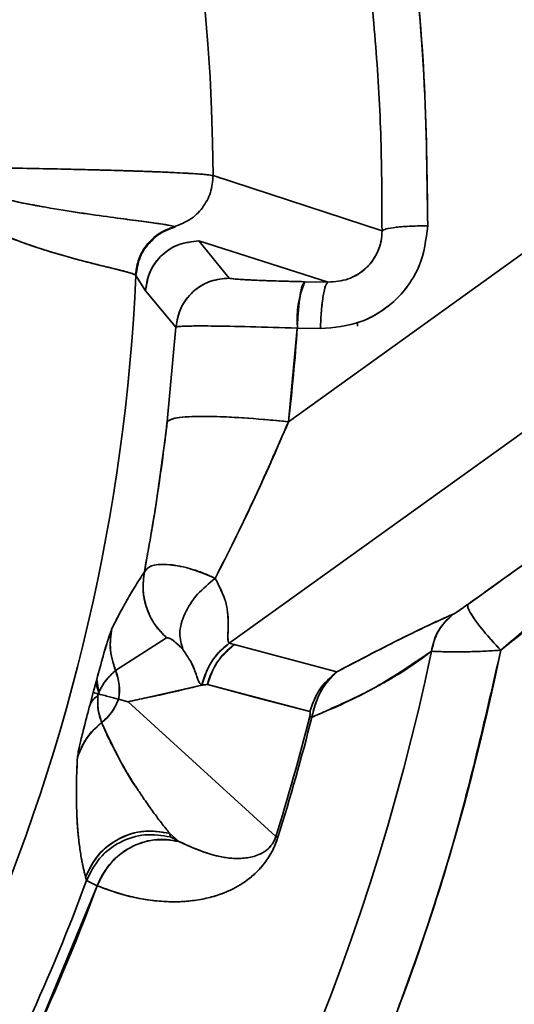
# Model space of a CAD drawing. Units: millimetres. Extents: x -155 to 4265, y -206 to 3727.
# Drawn here: x 4093 to 4121, y 1909 to 1965 of the extents above; entities that cross this region are included whole.
import ezdxf

# ---------------------------------------------------------------- set-up
doc = ezdxf.new("R2010")
doc.units = ezdxf.units.MM

msp = doc.modelspace()

# ---------------------------------------------------------------- linework, layer by layer
at = {"color": 7, "linetype": 'Continuous', "lineweight": 35}
for p, q in [((4108.203, 1941.909), (4148.314, 1970.725)), ((4104.813, 1929.269), (4154.53, 1964.986)), ((4154.2, 1964.748), (4104.813, 1929.269)), ((4103.902, 1955.944), (4103.881, 1955.816)), ((4103.9, 1955.944), (4113.536, 1952.792)), ((4104.449, 1955.765), (4103.902, 1955.944)), ((4101.692, 1953.032), (4101.73, 1953.011)), ((4101.692, 1953.032), (4101.729, 1953.012)), ((4113.538, 1952.792), (4112.978, 1952.975)), ((4103.087, 1952.22), (4103.092, 1952.218)), ((4103.092, 1952.218), (4110.455, 1949.867)), ((4103.092, 1952.216), (4103.093, 1952.215)), ((4110.455, 1949.865), (4103.092, 1952.216)), ((4103.092, 1952.216), (4104.825, 1950.095)), ((4099.613, 1950.867), (4099.5, 1950.25)), ((4099.5, 1950.25), (4099.481, 1950.273)), ((4099.5, 1950.25), (4099.481, 1950.273)), ((4100.044, 1949.376), (4099.5, 1950.25)), ((4100.044, 1949.376), (4099.5, 1950.25)), ((4109.141, 1949.892), (4110.455, 1949.865)), ((4109.141, 1949.892), (4110.455, 1949.865)), ((4110.455, 1949.867), (4110.465, 1949.867)), ((4101.781, 1947.307), (4100.044, 1949.376)), ((4100.094, 1949.317), (4100.045, 1949.376)), ((4112.14, 1947.584), (4112.134, 1947.351)), ((4101.285, 1941.919), (4101.781, 1947.307)), ((4101.285, 1941.919), (4101.781, 1947.307)), ((4101.782, 1947.307), (4101.685, 1947.423)), ((4108.705, 1947.245), (4108.203, 1941.909)), ((4110.019, 1947.217), (4108.705, 1947.245)), ((4110.019, 1947.217), (4108.705, 1947.245)), ((4101.246, 1929.579), (4098.335, 1927.715)), ((4104.813, 1929.269), (4105.11, 1929.192)), ((4104.813, 1929.269), (4105.11, 1929.192)), ((4105.11, 1929.192), (4110.951, 1927.644)), ((4105.11, 1929.192), (4110.951, 1927.644)), ((4098.601, 1927.885), (4098.336, 1927.715)), ((4097.058, 1926.468), (4097.263, 1927.214)), ((4097.058, 1926.468), (4097.263, 1927.214)), ((4097.263, 1927.214), (4097.384, 1926.48)), ((4103.252, 1926.882), (4099.048, 1925.934)), ((4103.367, 1926.894), (4103.252, 1926.881)), ((4103.575, 1926.916), (4103.367, 1926.894)), ((4109.417, 1925.371), (4103.575, 1926.916)), ((4106.545, 1926.13), (4103.575, 1926.916)), ((4096.862, 1925.72), (4097.058, 1926.468)), ((4096.862, 1925.72), (4097.058, 1926.468)), ((4097.058, 1926.468), (4097.338, 1926.393)), ((4097.338, 1926.393), (4097.058, 1926.468)), ((4099.048, 1925.934), (4098.514, 1926.078)), ((4098.514, 1926.078), (4099.046, 1925.935)), ((4107.478, 1918.25), (4099.048, 1925.934)), ((4099.048, 1925.934), (4107.478, 1918.25)), ((4109.417, 1925.371), (4106.545, 1926.13)), ((4109.411, 1925.087), (4109.534, 1925.056)), ((4101.418, 1918.433), (4101.937, 1917.968)), ((4101.418, 1918.433), (4101.474, 1918.226)), ((4101.474, 1918.226), (4101.418, 1918.433)), ((4101.418, 1918.433), (4101.937, 1917.968)), ((4101.937, 1917.968), (4101.474, 1918.226)), ((4101.474, 1918.226), (4101.937, 1917.968)), ((4107.599, 1918.212), (4107.478, 1918.25)), ((4096.688, 1915.75), (4096.63, 1915.951)), ((4096.688, 1915.75), (4096.636, 1915.931)), ((4096.688, 1915.75), (4097.292, 1915.442)), ((4097.289, 1915.443), (4096.688, 1915.75)), ((4097.292, 1915.442), (4093.986, 1907.441))]:
    msp.add_line(p, q, dxfattribs=at)
at = {"color": 7, "linetype": 'Continuous', "lineweight": 35, "flags": 128}
msp.add_lwpolyline([(4099.481, 1950.273), (4099.477, 1950.276), (4099.428, 1950.304), (4099.151, 1950.401), (4098.286, 1950.625), (4097.916, 1950.715), (4097.467, 1950.825), (4096.928, 1950.96), (4096.291, 1951.125), (4095.811, 1951.255), (4095.302, 1951.398), (4094.767, 1951.555), (4094.207, 1951.73), (4093.624, 1951.922), (4093.021, 1952.133), (4091.67, 1952.668)], dxfattribs=at)
at = {"color": 7, "linetype": 'Continuous', "lineweight": 35}
for centre, radius, start, end in [((3989.794, 1955.209), 114.108, 0.36872, 59.63161), ((3989.794, 1955.209), 114.108, 0.36872, 59.63144), ((3989.794, 1955.209), 109.817, 336.43494, 357.41159), ((3989.794, 1955.209), 109.817, 336.43494, 357.41157), ((4114.194, 1947.7), 5.507, 156.5424, 184.7399), ((3989.096, 1955.816), 119.915, 353.34023, 355.90127), ((4107.462, 1925.949), 4.006, 125.9553, 166.0298), ((3989.794, 1955.209), 133.146, 299.22135, 348.5939), ((3989.794, 1955.209), 129.283, 300.18374, 348.21883), ((4095.548, 1926.584), 3.009, 350.3181, 22.0909), ((4094.446, 1927.653), 3.192, 334.8128, 336.5643), ((4094.204, 1926.748), 3.191, 353.4357, 355.1872), ((4095.692, 1927.123), 3.009, 307.909, 339.6818), ((3989.794, 1955.209), 123.351, 342.56464, 345.86545), ((3989.794, 1955.209), 123.351, 342.56464, 345.86545), ((3989.794, 1955.209), 123.478, 342.56464, 345.86545), ((3989.794, 1955.209), 123.478, 342.56463, 345.86545), ((3989.794, 1955.209), 113.944, 335.34665, 339.73849), ((3989.794, 1955.209), 113.944, 335.34665, 339.7385), ((3989.794, 1955.209), 114.62, 335.3701, 339.69869)]:
    msp.add_arc(centre, radius, start, end, dxfattribs=at)
for points, knots in [([(4104.74, 2006.476), (4105.091, 2005.7), (4105.855, 2004.011), (4107.018, 2001.234), (4108.279, 1998.004), (4109.596, 1994.306), (4110.93, 1990.132), (4112.231, 1985.469), (4113.76, 1978.986), (4115.133, 1970.987), (4116.045, 1961.835), (4116.11, 1955.927), (4116.142, 1953.085)], [0, 0, 0, 0, 0.046535, 0.101375, 0.164521, 0.235971, 0.315716, 0.403742, 0.500049, 0.678902, 0.845585, 1, 1, 1, 1]), ([(4104.74, 2006.475), (4105.954, 2003.677), (4108.383, 1998.081), (4111.234, 1989.367), (4113.489, 1980.477), (4115.064, 1971.431), (4116.028, 1962.285), (4116.103, 1956.151), (4116.141, 1953.085)], [0, 0, 0, 0, 0.166658, 0.333343, 0.5, 0.666636, 0.833396, 1, 1, 1, 1]), ([(4113.536, 1952.792), (4113.53, 1954.531), (4113.518, 1958.037), (4113.213, 1963.329), (4112.685, 1968.686), (4111.903, 1974.096), (4110.685, 1980.499), (4108.808, 1987.944), (4106.052, 1996.46), (4103.633, 2002.053), (4102.396, 2004.912)], [0, 0, 0, 0, 0.096778, 0.195173, 0.295181, 0.396803, 0.500035, 0.65895, 0.825613, 1, 1, 1, 1]), ([(4103.9, 1955.944), (4103.804, 1955.961), (4103.6, 1955.997), (4102.944, 1956.048), (4102.185, 1956.092), (4101.448, 1956.127), (4100.553, 1956.165), (4099.853, 1956.19), (4099.468, 1956.203), (4099.455, 1956.203), (4099.45, 1956.203), (4099.449, 1956.203), (4099.449, 1956.203), (4099.366, 1956.206), (4099.03, 1956.217), (4098.261, 1956.241), (4097.134, 1956.273), (4095.731, 1956.307), (4094.146, 1956.341), (4092.223, 1956.377), (4090.802, 1956.397), (4090.046, 1956.407)], [0, 0, 0, 0, 0.104657, 0.222823, 0.287035, 0.354632, 0.425612, 0.499976, 0.501514, 0.502282, 0.502475, 0.502499, 0.502511, 0.502517, 0.518961, 0.568418, 0.647124, 0.71586, 0.79759, 0.892307, 1, 1, 1, 1]), ([(4090.046, 1956.407), (4090.776, 1956.397), (4092.464, 1956.372), (4094.992, 1956.324), (4097.445, 1956.266), (4099.595, 1956.201), (4101.361, 1956.133), (4102.689, 1956.066), (4103.566, 1956.002), (4103.791, 1955.963), (4103.9, 1955.944)], [0, 0, 0, 0, 0.10413, 0.240717, 0.375297, 0.499993, 0.634519, 0.762697, 0.884525, 1, 1, 1, 1]), ([(4090.003, 1955.179), (4090.502, 1955.024), (4091.482, 1954.72), (4092.953, 1954.397), (4094.577, 1954.091), (4096.344, 1953.811), (4098.091, 1953.566), (4099.562, 1953.376), (4100.667, 1953.228), (4101.418, 1953.114), (4101.602, 1953.059), (4101.692, 1953.032)], [0, 0, 0, 0, 0.083442, 0.16385, 0.250101, 0.371252, 0.500065, 0.628453, 0.754891, 0.878885, 1, 1, 1, 1]), ([(4090.003, 1955.179), (4090.752, 1954.958), (4092.249, 1954.516), (4094.379, 1954.127), (4096.347, 1953.808), (4098.075, 1953.569), (4099.529, 1953.38), (4100.636, 1953.233), (4101.409, 1953.116), (4101.598, 1953.06), (4101.692, 1953.032)], [0, 0, 0, 0, 0.124956, 0.24996, 0.371898, 0.499968, 0.62419, 0.749987, 0.87522, 1, 1, 1, 1]), ([(4099.481, 1950.273), (4099.434, 1950.298), (4099.343, 1950.346), (4099.005, 1950.445), (4098.532, 1950.566), (4097.908, 1950.717), (4097.146, 1950.904), (4096.261, 1951.13), (4095.259, 1951.405), (4094.153, 1951.74), (4092.799, 1952.204), (4091.138, 1952.837), (4089.877, 1953.592), (4089.251, 1953.966)], [0, 0, 0, 0, 0.0888731, 0.1722318, 0.2500845, 0.3400423, 0.4233906, 0.5001658, 0.5901304, 0.6734416, 0.7502361, 0.8761497, 1, 1, 1, 1]), ([(4099.481, 1950.273), (4099.532, 1950.616), (4099.635, 1951.32), (4100.204, 1952.163), (4100.916, 1952.754), (4101.438, 1952.94), (4101.692, 1953.032)], [0, 0, 0, 0, 0.273586, 0.561275, 0.78604, 1, 1, 1, 1]), ([(4101.692, 1953.032), (4101.368, 1952.908), (4100.704, 1952.653), (4100.005, 1951.914), (4099.583, 1951.091), (4099.514, 1950.541), (4099.481, 1950.273)], [0, 0, 0, 0, 0.2737863, 0.5615255, 0.7862092, 1, 1, 1, 1]), ([(4099.5, 1950.25), (4099.554, 1950.606), (4099.663, 1951.327), (4100.254, 1952.173), (4100.97, 1952.747), (4101.482, 1952.925), (4101.73, 1953.011)], [0, 0, 0, 0, 0.282745, 0.57264, 0.793693, 1, 1, 1, 1]), ([(4101.73, 1953.011), (4101.398, 1952.892), (4100.749, 1952.658), (4100.304, 1952.13), (4100.087, 1951.871)], [0, 0, 0, 0, 0.509549, 1, 1, 1, 1]), ([(4116.141, 1953.085), (4116.045, 1952.3), (4115.902, 1951.12), (4115.11, 1949.74), (4114.338, 1948.838), (4113.398, 1948.112), (4111.986, 1947.386), (4110.805, 1947.285), (4110.019, 1947.217)], [0, 0, 0, 0, 0.249344, 0.374657, 0.499951, 0.625247, 0.750553, 1, 1, 1, 1]), ([(4116.142, 1953.085), (4116.046, 1952.301), (4115.902, 1951.122), (4115.11, 1949.742), (4114.343, 1948.843), (4113.404, 1948.116), (4111.993, 1947.387), (4110.805, 1947.285), (4110.019, 1947.217)], [0, 0, 0, 0, 0.24905, 0.374484, 0.499942, 0.62314, 0.750551, 1, 1, 1, 1]), ([(4110.465, 1949.867), (4110.85, 1949.895), (4111.433, 1949.939), (4112.149, 1950.29), (4112.63, 1950.65), (4113.027, 1951.103), (4113.319, 1951.628), (4113.505, 1952.201), (4113.527, 1952.592), (4113.538, 1952.792)], [0, 0, 0, 0, 0.24927, 0.377334, 0.499532, 0.624667, 0.749748, 0.872179, 1, 1, 1, 1]), ([(4111.95, 1950.216), (4112.019, 1950.248), (4112.267, 1950.361), (4112.638, 1950.666), (4113.033, 1951.113), (4113.321, 1951.637), (4113.504, 1952.206), (4113.525, 1952.596), (4113.536, 1952.792)], [0, 0, 0, 0, 0.072747, 0.258433, 0.44274, 0.626966, 0.812329, 1, 1, 1, 1]), ([(4116.142, 1953.085), (4115.817, 1953.079), (4115.149, 1953.068), (4114.315, 1953.001), (4113.719, 1952.906), (4113.595, 1952.829), (4113.536, 1952.792)], [0, 0, 0, 0, 0.244696, 0.502741, 0.759294, 1, 1, 1, 1]), ([(4113.536, 1952.792), (4113.595, 1952.829), (4113.718, 1952.906), (4114.314, 1953), (4115.148, 1953.068), (4115.816, 1953.079), (4116.142, 1953.085)], [0, 0, 0, 0, 0.240225, 0.496595, 0.754819, 1, 1, 1, 1]), ([(4103.092, 1952.216), (4102.675, 1952.172), (4101.809, 1952.082), (4100.804, 1951.323), (4100.191, 1950.363), (4100.092, 1949.696), (4100.044, 1949.376)], [0, 0, 0, 0, 0.270714, 0.562314, 0.789286, 1, 1, 1, 1]), ([(4101.782, 1947.307), (4101.847, 1947.669), (4101.981, 1948.42), (4102.701, 1949.359), (4103.7, 1949.994), (4104.459, 1950.062), (4104.825, 1950.095)], [0, 0, 0, 0, 0.240789, 0.5, 0.759212, 1, 1, 1, 1]), ([(4104.825, 1950.095), (4104.898, 1950.078), (4105.043, 1950.045), (4106.013, 1949.988), (4107.41, 1949.933), (4108.564, 1949.906), (4109.141, 1949.892)], [0, 0, 0, 0, 0.250034, 0.50004, 0.750024, 1, 1, 1, 1]), ([(4104.825, 1950.095), (4104.915, 1950.076), (4105.093, 1950.038), (4106.216, 1949.979), (4107.616, 1949.928), (4108.633, 1949.904), (4109.141, 1949.892)], [0, 0, 0, 0, 0.280176, 0.559831, 0.779891, 1, 1, 1, 1]), ([(4109.141, 1949.892), (4109.09, 1949.84), (4108.983, 1949.732), (4108.846, 1949.04), (4108.749, 1948.167), (4108.72, 1947.546), (4108.705, 1947.245)], [0, 0, 0, 0, 0.268666, 0.55783, 0.785236, 1, 1, 1, 1]), ([(4110.019, 1947.217), (4110.036, 1947.557), (4110.07, 1948.259), (4110.179, 1949.13), (4110.313, 1949.733), (4110.409, 1949.822), (4110.455, 1949.865)], [0, 0, 0, 0, 0.241839, 0.499997, 0.758156, 1, 1, 1, 1]), ([(4101.781, 1947.307), (4101.901, 1947.328), (4102.141, 1947.369), (4103.705, 1947.372), (4105.941, 1947.334), (4107.784, 1947.275), (4108.705, 1947.245)], [0, 0, 0, 0, 0.250013, 0.500017, 0.749952, 1, 1, 1, 1]), ([(4108.705, 1947.245), (4107.785, 1947.274), (4105.944, 1947.332), (4103.737, 1947.372), (4102.483, 1947.367), (4101.981, 1947.345), (4101.831, 1947.326), (4101.793, 1947.315), (4101.784, 1947.31), (4101.782, 1947.308), (4101.782, 1947.308), (4101.782, 1947.307)], [0, 0, 0, 0, 0.249716, 0.499341, 0.734566, 0.863522, 0.941368, 0.983615, 0.995039, 0.998327, 1, 1, 1, 1]), ([(4118.43, 1931.485), (4120.211, 1932.762), (4123.772, 1935.316), (4129.107, 1939.122), (4134.424, 1942.896), (4137.952, 1945.39), (4139.716, 1946.637)], [0, 0, 0, 0, 0.249959, 0.499965, 0.74998, 1, 1, 1, 1]), ([(4118.43, 1931.485), (4119.838, 1932.494), (4122.675, 1934.527), (4126.947, 1937.583), (4131.183, 1940.597), (4135.443, 1943.617), (4138.265, 1945.611), (4139.716, 1946.637)], [0, 0, 0, 0, 0.197682, 0.398304, 0.599966, 0.794329, 1, 1, 1, 1]), ([(4120.311, 1928.878), (4121.927, 1930.178), (4125.16, 1932.778), (4129.857, 1936.863), (4134.37, 1941.151), (4137.27, 1944.117), (4138.72, 1945.6)], [0, 0, 0, 0, 0.2499644, 0.4999828, 0.7500101, 1, 1, 1, 1]), ([(4138.72, 1945.6), (4138.155, 1945.017), (4136.711, 1943.528), (4134.51, 1941.329), (4132.113, 1939.008), (4129.834, 1936.889), (4127.511, 1934.817), (4125.155, 1932.783), (4122.675, 1930.902), (4121.099, 1929.552), (4120.311, 1928.878)], [0, 0, 0, 0, 0.0979394, 0.2499796, 0.3749618, 0.5000027, 0.625014, 0.7500247, 0.8750312, 1, 1, 1, 1]), ([(4099.98, 1933.341), (4100.228, 1934.72), (4100.724, 1937.479), (4101.098, 1940.439), (4101.285, 1941.919)], [0, 0, 0, 0, 0.499996, 1, 1, 1, 1]), ([(4099.98, 1933.341), (4100.089, 1933.935), (4100.339, 1935.298), (4100.693, 1937.481), (4101.022, 1939.752), (4101.201, 1941.233), (4101.285, 1941.919)], [0, 0, 0, 0, 0.217691, 0.499997, 0.768316, 1, 1, 1, 1]), ([(4101.285, 1941.919), (4101.434, 1942.007), (4101.742, 1942.188), (4103.565, 1942.229), (4105.829, 1942.129), (4107.428, 1941.981), (4108.203, 1941.909)], [0, 0, 0, 0, 0.272232, 0.561919, 0.787762, 1, 1, 1, 1]), ([(4108.203, 1941.909), (4107.528, 1940.359), (4106.189, 1937.279), (4104.741, 1934.402), (4104.022, 1932.972)], [0, 0, 0, 0, 0.5031995, 1, 1, 1, 1]), ([(4108.203, 1941.909), (4107.872, 1941.138), (4107.211, 1939.596), (4106.17, 1937.332), (4105.104, 1935.11), (4104.383, 1933.684), (4104.022, 1932.972)], [0, 0, 0, 0, 0.250006, 0.500001, 0.75002, 1, 1, 1, 1]), ([(4099.979, 1933.341), (4100.079, 1933.473), (4100.28, 1933.738), (4101.211, 1933.809), (4102.276, 1933.631), (4103.163, 1933.347), (4103.67, 1933.14), (4103.927, 1933.017), (4104.023, 1932.972)], [0, 0, 0, 0, 0.2497941, 0.4996563, 0.7495801, 0.8747873, 0.9536261, 1, 1, 1, 1]), ([(4104.022, 1932.972), (4103.513, 1933.185), (4102.49, 1933.614), (4101.213, 1933.804), (4100.279, 1933.74), (4100.079, 1933.474), (4099.98, 1933.341)], [0, 0, 0, 0, 0.248691, 0.500131, 0.750099, 1, 1, 1, 1]), ([(4098.134, 1930.121), (4098.275, 1930.401), (4098.549, 1930.941), (4098.924, 1931.622), (4099.278, 1932.227), (4099.632, 1932.807), (4099.86, 1933.157), (4099.98, 1933.341)], [0, 0, 0, 0, 0.203024, 0.392009, 0.588672, 0.783009, 1, 1, 1, 1]), ([(4098.134, 1930.121), (4098.308, 1930.462), (4098.656, 1931.144), (4099.121, 1931.964), (4099.564, 1932.701), (4099.841, 1933.127), (4099.98, 1933.341)], [0, 0, 0, 0, 0.249999, 0.5, 0.75, 1, 1, 1, 1]), ([(4101.247, 1929.581), (4101.018, 1929.816), (4100.546, 1930.3), (4100.09, 1931.237), (4099.854, 1932.281), (4099.937, 1932.989), (4099.979, 1933.341)], [0, 0, 0, 0, 0.236235, 0.486939, 0.744507, 1, 1, 1, 1]), ([(4099.98, 1933.341), (4099.939, 1933.002), (4099.855, 1932.314), (4100.075, 1931.28), (4100.525, 1930.324), (4101.009, 1929.826), (4101.247, 1929.581)], [0, 0, 0, 0, 0.245736, 0.5, 0.754264, 1, 1, 1, 1]), ([(4102.182, 1928.917), (4102.093, 1929.212), (4101.91, 1929.823), (4102.222, 1930.953), (4102.934, 1932.079), (4103.667, 1932.681), (4104.022, 1932.972)], [0, 0, 0, 0, 0.241907, 0.500002, 0.758096, 1, 1, 1, 1]), ([(4104.023, 1932.972), (4103.668, 1932.681), (4102.934, 1932.079), (4102.222, 1930.953), (4101.91, 1929.823), (4102.093, 1929.212), (4102.182, 1928.917)], [0, 0, 0, 0, 0.241889, 0.499973, 0.758071, 1, 1, 1, 1]), ([(4104.022, 1932.972), (4104.248, 1932.53), (4104.701, 1931.644), (4104.792, 1930.448), (4104.715, 1929.487), (4104.78, 1929.341), (4104.813, 1929.269)], [0, 0, 0, 0, 0.24992, 0.500242, 0.750488, 1, 1, 1, 1]), ([(4104.022, 1932.972), (4104.252, 1932.531), (4104.597, 1931.868), (4104.709, 1931.175), (4104.75, 1930.785), (4104.784, 1930.237), (4104.712, 1929.485), (4104.779, 1929.341), (4104.813, 1929.269)], [0, 0, 0, 0, 0.249821, 0.375093, 0.419479, 0.500411, 0.750575, 1, 1, 1, 1]), ([(4117.602, 1930.929), (4117.618, 1930.937), (4117.653, 1930.955), (4117.765, 1931.027), (4118.011, 1931.19), (4118.251, 1931.359), (4118.43, 1931.485)], [0, 0, 0, 0, 0.128444, 0.282027, 0.464701, 1, 1, 1, 1]), ([(4117.602, 1930.929), (4117.616, 1930.936), (4117.646, 1930.951), (4117.762, 1931.024), (4118.013, 1931.192), (4118.264, 1931.368), (4118.43, 1931.485)], [0, 0, 0, 0, 0.117288, 0.250283, 0.500394, 1, 1, 1, 1]), ([(4118.43, 1931.485), (4118.422, 1931.436), (4118.402, 1931.32), (4118.606, 1930.941), (4118.938, 1930.464), (4119.313, 1929.988), (4119.779, 1929.443), (4120.133, 1929.067), (4120.311, 1928.878)], [0, 0, 0, 0, 0.166195, 0.395395, 0.533405, 0.683433, 0.840884, 1, 1, 1, 1]), ([(4120.311, 1928.878), (4120.01, 1929.202), (4119.386, 1929.875), (4118.742, 1930.719), (4118.413, 1931.28), (4118.425, 1931.418), (4118.43, 1931.485)], [0, 0, 0, 0, 0.270237, 0.561766, 0.78895, 1, 1, 1, 1]), ([(4110.951, 1927.644), (4111.79, 1928.08), (4113.447, 1928.943), (4115.781, 1930.125), (4116.996, 1930.661), (4117.602, 1930.929)], [0, 0, 0, 0, 0.3390956, 0.6706167, 1, 1, 1, 1]), ([(4110.951, 1927.644), (4111.357, 1927.856), (4112.251, 1928.321), (4113.469, 1928.95), (4114.716, 1929.582), (4115.827, 1930.13), (4116.835, 1930.602), (4117.364, 1930.828), (4117.602, 1930.929)], [0, 0, 0, 0, 0.163802, 0.360754, 0.500006, 0.697289, 0.864007, 1, 1, 1, 1]), ([(4116.354, 1928.813), (4116.475, 1929.292), (4116.686, 1930.12), (4117.33, 1930.689), (4117.602, 1930.929)], [0, 0, 0, 0, 0.578602, 1, 1, 1, 1]), ([(4117.602, 1930.929), (4117.248, 1930.597), (4116.618, 1930.005), (4116.434, 1929.177), (4116.354, 1928.813)], [0, 0, 0, 0, 0.559999, 1, 1, 1, 1]), ([(4097.263, 1927.214), (4097.331, 1927.463), (4097.443, 1927.87), (4097.664, 1928.662), (4097.953, 1929.665), (4098.064, 1929.945), (4098.134, 1930.121)], [0, 0, 0, 0, 0.125046, 0.205081, 0.500028, 1, 1, 1, 1]), ([(4097.263, 1927.214), (4097.327, 1927.45), (4097.464, 1927.948), (4097.677, 1928.709), (4097.959, 1929.681), (4098.064, 1929.945), (4098.134, 1930.121)], [0, 0, 0, 0, 0.1182906, 0.2501816, 0.5002401, 1, 1, 1, 1]), ([(4098.134, 1930.121), (4098.074, 1929.713), (4097.954, 1928.896), (4098.208, 1928.109), (4098.336, 1927.715)], [0, 0, 0, 0, 0.5, 1, 1, 1, 1]), ([(4098.336, 1927.715), (4098.199, 1928.152), (4097.95, 1928.942), (4098.077, 1929.757), (4098.134, 1930.121)], [0, 0, 0, 0, 0.551864, 1, 1, 1, 1]), ([(4102.181, 1928.916), (4101.955, 1929.136), (4101.504, 1929.576), (4101.332, 1929.578), (4101.246, 1929.579)], [0, 0, 0, 0, 0.499911, 1, 1, 1, 1]), ([(4102.182, 1928.917), (4101.961, 1929.133), (4101.51, 1929.576), (4101.336, 1929.579), (4101.247, 1929.581)], [0, 0, 0, 0, 0.488264, 1, 1, 1, 1]), ([(4104.813, 1929.269), (4104.617, 1929.109), (4104.228, 1928.791), (4103.623, 1928.017), (4103.399, 1927.33), (4103.252, 1926.882)], [0, 0, 0, 0, 0.261013, 0.517644, 1, 1, 1, 1]), ([(4105.11, 1929.192), (4104.754, 1928.881), (4104.041, 1928.258), (4103.73, 1927.363), (4103.575, 1926.916)], [0, 0, 0, 0, 0.5, 1, 1, 1, 1]), ([(4054.794, 1839.034), (4054.964, 1839.12), (4058.526, 1840.928), (4065.048, 1845.255), (4074.233, 1852.028), (4082.746, 1859.657), (4090.59, 1867.962), (4097.69, 1876.915), (4103.997, 1886.441), (4109.47, 1896.472), (4114.045, 1906.938), (4117.776, 1917.744), (4119.466, 1925.167), (4120.311, 1928.878)], [0, 0, 0, 0, 0.004983, 0.104485, 0.203987, 0.303488, 0.40299, 0.502492, 0.601993, 0.701495, 0.800997, 0.900498, 1, 1, 1, 1]), ([(4103.253, 1926.882), (4103.215, 1926.908), (4103.145, 1926.956), (4103.055, 1927.142), (4102.937, 1927.489), (4102.756, 1928.053), (4102.372, 1928.628), (4102.181, 1928.916)], [0, 0, 0, 0, 0.177001, 0.331813, 0.50013, 0.750134, 1, 1, 1, 1]), ([(4116.354, 1928.813), (4115.206, 1928.036), (4112.907, 1926.48), (4110.66, 1925.531), (4109.534, 1925.056)], [0, 0, 0, 0, 0.4990357, 1, 1, 1, 1]), ([(4116.354, 1928.813), (4116.024, 1928.565), (4115.369, 1928.072), (4114.396, 1927.451), (4113.423, 1926.891), (4112.458, 1926.39), (4111.45, 1925.911), (4110.479, 1925.469), (4109.824, 1925.182), (4109.534, 1925.056)], [0, 0, 0, 0, 0.1421929, 0.2832171, 0.4244069, 0.5693864, 0.709335, 0.871599, 1, 1, 1, 1]), ([(4120.311, 1928.878), (4119.868, 1928.85), (4118.982, 1928.793), (4117.789, 1928.776), (4116.827, 1928.792), (4116.511, 1928.806), (4116.354, 1928.813)], [0, 0, 0, 0, 0.250075, 0.500086, 0.750052, 1, 1, 1, 1]), ([(4116.354, 1928.813), (4116.514, 1928.806), (4116.831, 1928.793), (4117.782, 1928.776), (4118.965, 1928.793), (4119.851, 1928.849), (4120.311, 1928.878)], [0, 0, 0, 0, 0.253259, 0.499916, 0.740378, 1, 1, 1, 1]), ([(4103.252, 1926.882), (4103.243, 1926.887), (4103.226, 1926.898), (4103.2, 1926.919), (4103.173, 1926.943), (4103.135, 1926.986), (4103.091, 1927.064), (4103.029, 1927.219), (4102.937, 1927.51), (4102.789, 1927.865), (4102.693, 1928.094)], [0, 0, 0, 0, 0.0536456, 0.1092323, 0.1667392, 0.2266147, 0.3639645, 0.4849218, 0.6671116, 1, 1, 1, 1]), ([(4098.336, 1927.715), (4098.247, 1927.642), (4098.116, 1927.534), (4097.777, 1927.141), (4097.562, 1926.831), (4097.441, 1926.593), (4097.384, 1926.48)], [0, 0, 0, 0, 0.532719, 0.782209, 0.897105, 1, 1, 1, 1]), ([(4098.336, 1927.715), (4098.253, 1927.647), (4098.13, 1927.544), (4097.812, 1927.184), (4097.591, 1926.879), (4097.453, 1926.613), (4097.384, 1926.48)], [0, 0, 0, 0, 0.500089, 0.75017, 0.875224, 1, 1, 1, 1]), ([(4109.417, 1925.371), (4109.57, 1925.813), (4109.88, 1926.706), (4110.592, 1927.329), (4110.951, 1927.644)], [0, 0, 0, 0, 0.494411, 1, 1, 1, 1]), ([(4109.534, 1925.056), (4109.566, 1925.197), (4109.614, 1925.409), (4109.686, 1925.654), (4109.814, 1926.045), (4110.165, 1926.85), (4110.642, 1927.332), (4110.951, 1927.644)], [0, 0, 0, 0, 0.125553, 0.188381, 0.229947, 0.500698, 1, 1, 1, 1]), ([(4110.951, 1927.644), (4110.643, 1927.331), (4110.181, 1926.86), (4109.737, 1925.888), (4109.602, 1925.334), (4109.535, 1925.056)], [0, 0, 0, 0, 0.49954, 0.749306, 1, 1, 1, 1]), ([(4097.384, 1926.48), (4097.326, 1926.623), (4097.221, 1926.879), (4097.25, 1927.111), (4097.263, 1927.214)], [0, 0, 0, 0, 0.557192, 1, 1, 1, 1]), ([(4099.046, 1925.935), (4099.396, 1926.011), (4099.989, 1926.141), (4100.651, 1926.28), (4101.001, 1926.355), (4101.807, 1926.528), (4102.548, 1926.709), (4103.253, 1926.882)], [0, 0, 0, 0, 0.25, 0.42353, 0.473898, 0.5, 1, 1, 1, 1]), ([(4103.575, 1926.916), (4103.574, 1926.916), (4103.573, 1926.916), (4103.57, 1926.915), (4103.556, 1926.914), (4103.503, 1926.908), (4103.416, 1926.899), (4103.329, 1926.889), (4103.275, 1926.884), (4103.258, 1926.882), (4103.252, 1926.882)], [0, 0, 0, 0, 0.000991, 0.009627, 0.034361, 0.129151, 0.500018, 0.841497, 0.94362, 1, 1, 1, 1]), ([(4097.334, 1926.294), (4097.212, 1926.2), (4096.994, 1926.031), (4096.902, 1925.815), (4096.862, 1925.72)], [0, 0, 0, 0, 0.558464, 1, 1, 1, 1]), ([(4096.862, 1925.72), (4096.917, 1925.84), (4097.014, 1926.055), (4097.237, 1926.222), (4097.334, 1926.294)], [0, 0, 0, 0, 0.562805, 1, 1, 1, 1]), ([(4097.334, 1926.294), (4097.327, 1926.139), (4097.313, 1925.807), (4097.36, 1925.431), (4097.455, 1924.985), (4097.507, 1924.842), (4097.541, 1924.749)], [0, 0, 0, 0, 0.131005, 0.279068, 0.529406, 1, 1, 1, 1]), ([(4097.334, 1926.294), (4097.328, 1926.147), (4097.304, 1925.558), (4097.449, 1925.053), (4097.507, 1924.86), (4097.541, 1924.749)], [0, 0, 0, 0, 0.12488, 0.49948, 1, 1, 1, 1]), ([(4097.338, 1926.393), (4097.337, 1926.374), (4097.335, 1926.34), (4097.334, 1926.309), (4097.334, 1926.294)], [0, 0, 0, 0, 0.553311, 1, 1, 1, 1]), ([(4097.384, 1926.48), (4097.375, 1926.465), (4097.36, 1926.437), (4097.345, 1926.406), (4097.338, 1926.393)], [0, 0, 0, 0, 0.5667145, 1, 1, 1, 1]), ([(4097.374, 1926.383), (4097.626, 1926.316), (4098.198, 1926.163), (4098.4, 1926.108), (4098.514, 1926.078)], [0, 0, 0, 0, 0.441383, 1, 1, 1, 1]), ([(4098.514, 1926.078), (4098.4, 1926.108), (4098.198, 1926.163), (4097.626, 1926.316), (4097.374, 1926.383)], [0, 0, 0, 0, 0.558847, 1, 1, 1, 1]), ([(4096.163, 1922.766), (4096.19, 1922.954), (4096.231, 1923.235), (4096.474, 1924.218), (4096.67, 1924.984), (4096.8, 1925.483), (4096.862, 1925.72)], [0, 0, 0, 0, 0.499759, 0.749818, 0.881694, 1, 1, 1, 1]), ([(4096.163, 1922.766), (4096.19, 1922.955), (4096.232, 1923.237), (4096.449, 1924.118), (4096.588, 1924.663), (4096.69, 1925.061), (4096.797, 1925.47), (4096.862, 1925.72)], [0, 0, 0, 0, 0.499714, 0.74975, 0.795, 0.875018, 1, 1, 1, 1]), ([(4098.514, 1926.078), (4098.385, 1925.8), (4098.15, 1925.29), (4097.731, 1924.918), (4097.541, 1924.749)], [0, 0, 0, 0, 0.545395, 1, 1, 1, 1]), ([(4109.411, 1925.087), (4109.414, 1925.098), (4109.42, 1925.122), (4109.43, 1925.168), (4109.444, 1925.248), (4109.448, 1925.351), (4109.43, 1925.363), (4109.417, 1925.371)], [0, 0, 0, 0, 0.035097, 0.07076, 0.151167, 0.370746, 1, 1, 1, 1]), ([(4109.411, 1925.087), (4109.415, 1925.104), (4109.424, 1925.139), (4109.433, 1925.187), (4109.44, 1925.228), (4109.446, 1925.288), (4109.443, 1925.354), (4109.427, 1925.364), (4109.417, 1925.371)], [0, 0, 0, 0, 0.051315, 0.10599, 0.170766, 0.249845, 0.499712, 1, 1, 1, 1]), ([(4109.535, 1925.056), (4109.496, 1925.066), (4109.446, 1925.078), (4109.419, 1925.085), (4109.413, 1925.086), (4109.411, 1925.087)], [0, 0, 0, 0, 0.687814, 0.889768, 1, 1, 1, 1]), ([(4096.163, 1922.766), (4096.344, 1923.208), (4096.659, 1923.973), (4097.279, 1924.518), (4097.541, 1924.749)], [0, 0, 0, 0, 0.576709, 1, 1, 1, 1]), ([(4097.541, 1924.749), (4097.199, 1924.435), (4096.59, 1923.873), (4096.293, 1923.104), (4096.163, 1922.766)], [0, 0, 0, 0, 0.56, 1, 1, 1, 1]), ([(4097.541, 1924.749), (4097.62, 1924.565), (4097.788, 1924.172), (4098.066, 1923.592), (4098.355, 1923.028), (4098.602, 1922.579), (4098.794, 1922.242), (4098.951, 1921.974), (4099.118, 1921.695), (4099.282, 1921.43), (4099.427, 1921.201), (4099.568, 1920.981), (4099.728, 1920.737), (4099.93, 1920.436), (4100.166, 1920.094), (4100.416, 1919.743), (4100.681, 1919.381), (4100.94, 1919.038), (4101.191, 1918.716), (4101.347, 1918.522), (4101.418, 1918.433)], [0, 0, 0, 0, 0.068451, 0.145992, 0.232626, 0.30503, 0.343671, 0.384749, 0.428266, 0.474221, 0.511176, 0.539786, 0.582013, 0.632852, 0.692303, 0.759016, 0.81837, 0.888045, 0.948588, 1, 1, 1, 1]), ([(4097.541, 1924.749), (4097.873, 1924.041), (4098.539, 1922.624), (4099.252, 1921.404), (4099.635, 1920.88), (4099.637, 1920.877)], [0, 0, 0, 0, 0.498152, 0.99652, 1, 1, 1, 1]), ([(4096.63, 1915.951), (4096.574, 1916.161), (4096.462, 1916.583), (4096.329, 1917.323), (4096.221, 1918.15), (4096.143, 1919.075), (4096.102, 1920.125), (4096.093, 1921.291), (4096.14, 1922.275), (4096.163, 1922.766)], [0, 0, 0, 0, 0.142781, 0.286895, 0.430538, 0.5748, 0.716308, 0.858409, 1, 1, 1, 1]), ([(4096.63, 1915.951), (4096.61, 1916.023), (4096.569, 1916.168), (4096.512, 1916.402), (4096.456, 1916.651), (4096.402, 1916.927), (4096.345, 1917.25), (4096.293, 1917.599), (4096.251, 1917.939), (4096.22, 1918.221), (4096.197, 1918.463), (4096.174, 1918.732), (4096.15, 1919.075), (4096.127, 1919.497), (4096.111, 1919.938), (4096.102, 1920.408), (4096.1, 1920.87), (4096.105, 1921.325), (4096.115, 1921.747), (4096.133, 1922.217), (4096.153, 1922.577), (4096.163, 1922.766)], [0, 0, 0, 0, 0.050006, 0.101206, 0.153603, 0.207194, 0.267235, 0.339468, 0.396654, 0.443242, 0.479231, 0.512568, 0.568214, 0.63285, 0.692017, 0.745717, 0.81233, 0.858045, 0.899879, 0.947089, 1, 1, 1, 1]), ([(4101.418, 1918.433), (4100.884, 1918.511), (4099.778, 1918.672), (4098.279, 1918.075), (4097.182, 1917.111), (4096.81, 1916.329), (4096.63, 1915.951)], [0, 0, 0, 0, 0.271382, 0.56214, 0.788616, 1, 1, 1, 1]), ([(4101.474, 1918.226), (4100.984, 1918.302), (4100.003, 1918.454), (4098.563, 1917.987), (4097.351, 1917.082), (4096.909, 1916.194), (4096.688, 1915.75)], [0, 0, 0, 0, 0.25, 0.5, 0.75, 1, 1, 1, 1]), ([(4101.937, 1917.968), (4101.709, 1918.013), (4101.251, 1918.103), (4100.293, 1918.064), (4099.136, 1917.69), (4097.953, 1916.767), (4097.51, 1915.884), (4097.289, 1915.443)], [0, 0, 0, 0, 0.125345, 0.250749, 0.500546, 0.750355, 1, 1, 1, 1]), ([(4107.599, 1918.212), (4107.571, 1918.127), (4107.512, 1917.95), (4107.375, 1917.619), (4107.19, 1917.257), (4106.97, 1916.912), (4106.615, 1916.444), (4106.156, 1915.993), (4105.602, 1915.58), (4105.049, 1915.262), (4104.554, 1915.042), (4104.105, 1914.884), (4103.706, 1914.77), (4103.283, 1914.675), (4102.836, 1914.601), (4102.366, 1914.55), (4101.769, 1914.52), (4100.995, 1914.537), (4100.049, 1914.642), (4099.093, 1914.838), (4098.167, 1915.104), (4097.59, 1915.327), (4097.292, 1915.442)], [0, 0, 0, 0, 0.007475, 0.015605, 0.031179, 0.046785, 0.062401, 0.108333, 0.152221, 0.198113, 0.249793, 0.283815, 0.32089, 0.361022, 0.40421, 0.450455, 0.49976, 0.583588, 0.688962, 0.799693, 0.896377, 1, 1, 1, 1]), ([(4097.292, 1915.442), (4097.339, 1915.555), (4097.402, 1915.709), (4097.621, 1916.147), (4098.103, 1916.864), (4099.128, 1917.685), (4100.534, 1918.165), (4101.47, 1918.034), (4101.937, 1917.968)], [0, 0, 0, 0, 0.0626683, 0.0850614, 0.2506691, 0.500519, 0.7503572, 1, 1, 1, 1]), ([(4107.599, 1918.212), (4107.549, 1918.066), (4107.444, 1917.762), (4107.24, 1917.347), (4107.007, 1916.962), (4106.636, 1916.467), (4106.162, 1915.997), (4105.608, 1915.584), (4105.05, 1915.262), (4104.379, 1914.965), (4103.597, 1914.728), (4102.732, 1914.576), (4101.619, 1914.499), (4100.281, 1914.587), (4098.752, 1914.897), (4097.778, 1915.261), (4097.294, 1915.441)], [0, 0, 0, 0, 0.012838, 0.026847, 0.043125, 0.062384, 0.10715, 0.152073, 0.197906, 0.249851, 0.330639, 0.414959, 0.499899, 0.663242, 0.832854, 1, 1, 1, 1]), ([(4101.937, 1917.968), (4102.732, 1917.609), (4103.925, 1917.071), (4105.5, 1916.952), (4106.365, 1917.131), (4106.848, 1917.382), (4107.122, 1917.623), (4107.285, 1917.831), (4107.383, 1918.003), (4107.444, 1918.145), (4107.467, 1918.216), (4107.478, 1918.25)], [0, 0, 0, 0, 0.50008, 0.750107, 0.875113, 0.937607, 0.968843, 0.984448, 0.993474, 0.996911, 1, 1, 1, 1]), ([(4101.937, 1917.968), (4102.753, 1917.601), (4103.974, 1917.051), (4105.587, 1916.952), (4106.467, 1917.164), (4106.948, 1917.453), (4107.21, 1917.722), (4107.352, 1917.941), (4107.422, 1918.091), (4107.456, 1918.181), (4107.471, 1918.227), (4107.478, 1918.25)], [0, 0, 0, 0, 0.512864, 0.767342, 0.892294, 0.952229, 0.979536, 0.991036, 0.995788, 0.997931, 1, 1, 1, 1]), ([(4107.478, 1918.25), (4107.49, 1918.246), (4107.512, 1918.239), (4107.57, 1918.221), (4107.599, 1918.212)], [0, 0, 0, 0, 0.49069, 1, 1, 1, 1])]:
    msp.add_open_spline(points, degree=3, knots=knots, dxfattribs=at)
for points in [[(4101.692, 1953.032), (4101.999, 1953.148), (4102.614, 1953.381), (4103.326, 1954.083), (4103.811, 1954.96), (4103.87, 1955.616), (4103.9, 1955.944)], [(4100.045, 1949.376), (4100.108, 1949.757), (4100.235, 1950.519), (4100.95, 1951.459), (4101.938, 1952.106), (4102.707, 1952.18), (4103.092, 1952.216)], [(4104.825, 1950.096), (4104.445, 1950.06), (4103.685, 1949.988), (4102.705, 1949.355), (4101.989, 1948.434), (4101.851, 1947.683), (4101.782, 1947.307)], [(4110.455, 1949.865), (4110.407, 1949.819), (4110.312, 1949.728), (4110.179, 1949.127), (4110.072, 1948.27), (4110.036, 1947.568), (4110.019, 1947.217)], [(4108.203, 1941.909), (4107.291, 1941.992), (4105.466, 1942.158), (4103.241, 1942.23), (4101.67, 1942.164), (4101.413, 1942.001), (4101.285, 1941.919)], [(4103.261, 1926.921), (4103.413, 1927.383), (4103.718, 1928.307), (4104.448, 1928.948), (4104.813, 1929.269)], [(4098.335, 1927.715), (4098.422, 1927.449), (4098.596, 1926.915), (4098.541, 1926.357), (4098.514, 1926.078)], [(4110.951, 1927.644), (4110.595, 1927.333), (4109.883, 1926.711), (4109.572, 1925.818), (4109.417, 1925.371)], [(4096.63, 1915.951), (4096.851, 1916.396), (4097.292, 1917.285), (4098.505, 1918.193), (4099.946, 1918.661), (4100.928, 1918.509), (4101.418, 1918.433)], [(4096.688, 1915.75), (4096.909, 1916.194), (4097.351, 1917.082), (4098.563, 1917.987), (4100.003, 1918.454), (4100.984, 1918.302), (4101.474, 1918.226)]]:
    msp.add_open_spline(points, degree=3, dxfattribs=at)

doc.saveas('drawing.dxf')
